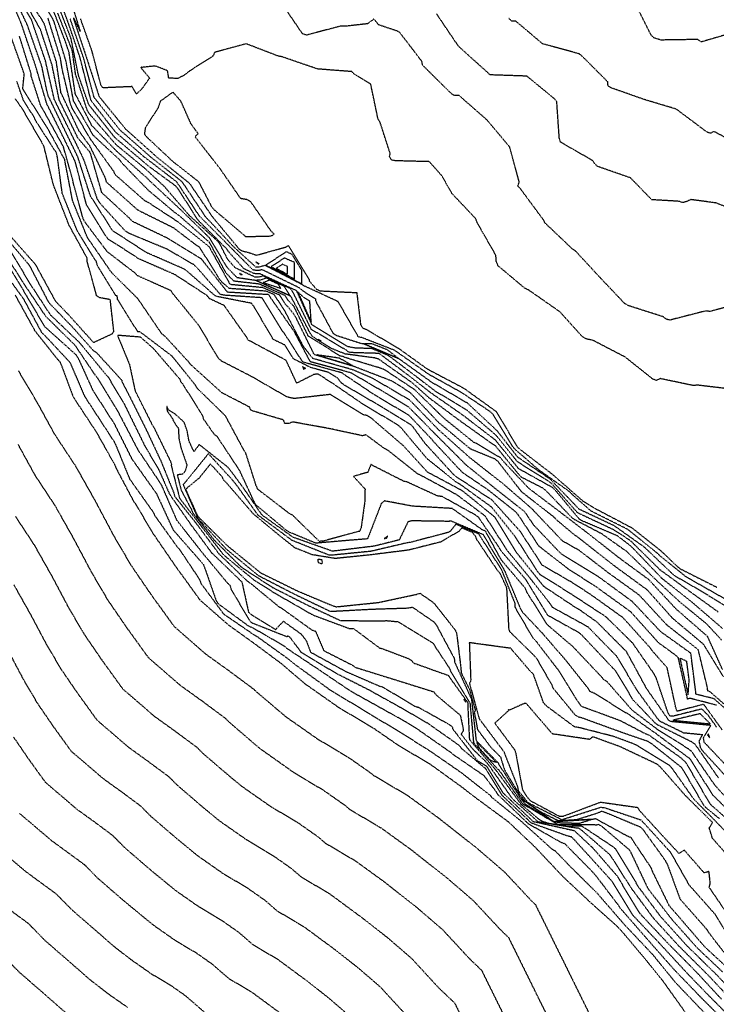
# Model space of a CAD drawing. Units: feet. Extents: x 2155656 to 2165879, y 13685587 to 13703164.
# Drawn here: x 2161127 to 2161373, y 13686030 to 13686377 of the extents above; entities that cross this region are included whole.
import ezdxf

# ---------------------------------------------------------------- set-up
doc = ezdxf.new("R2010")
doc.units = ezdxf.units.FT
doc.header["$MEASUREMENT"] = 0
doc.linetypes.add('HIDDEN2', pattern=[0.1875, 0.125, -0.0625])
doc.layers.add('CE-TOPO-MAJR', color=37, linetype='HIDDEN2')
doc.layers.add('CE-TOPO-MINR', color=39, linetype='HIDDEN2')

msp = doc.modelspace()

# ---------------------------------------------------------------- linework, layer by layer
at = {"layer": 'CE-TOPO-MAJR', "color": 37, "linetype": 'HIDDEN2', "lineweight": -3}
for points, elevation in [([(2161376.99, 13686133.13), (2161372, 13686137.45), (2161365.61, 13686139.03), (2161365.65, 13686139.61), (2161363.88, 13686153.52), (2161363.61, 13686153.64), (2161353.3, 13686161.01), (2161343.22, 13686171.69), (2161331.17, 13686180.51), (2161318.87, 13686188), (2161317.73, 13686188.89), (2161308.57, 13686198.52), (2161305.3, 13686203.32), (2161294.85, 13686211.52), (2161285.98, 13686218.73), (2161285.12, 13686219.32), (2161274.73, 13686229.71), (2161264.45, 13686240.16), (2161256.73, 13686244.84), (2161244.08, 13686252.23), (2161229.76, 13686256.11), (2161224.12, 13686266.73), (2161215.84, 13686278.58), (2161215.11, 13686279.76), (2161200.56, 13686280.62), (2161191.46, 13686292.24), (2161179.16, 13686299.78), (2161167.04, 13686305.56), (2161166.04, 13686306.66), (2161156.27, 13686315.69), (2161152.3, 13686329.5), (2161152.05, 13686330.01), (2161147.93, 13686334.78), (2161147.14, 13686336.38), (2161141.26, 13686348.26), (2161138.71, 13686360.73), (2161134.65, 13686373.18), (2161127.56, 13686385.66)], 585), ([(2161375.01, 13686162.22), (2161364.05, 13686171.64), (2161353.72, 13686179.79), (2161343.69, 13686190.25), (2161342.6, 13686191.3), (2161338.07, 13686194.76), (2161325.74, 13686200.03), (2161324.66, 13686200.6), (2161316.29, 13686210.65), (2161315.27, 13686211.72), (2161303.18, 13686218.47), (2161295.05, 13686228.48), (2161283.48, 13686237.35), (2161272.13, 13686245.24), (2161264.8, 13686250.99), (2161254.02, 13686259.06), (2161244.44, 13686259.35), (2161243.28, 13686259.5), (2161242.48, 13686260.17), (2161230.1, 13686267.53), (2161223.91, 13686280.09), (2161222.74, 13686281.92), (2161213.08, 13686286.38), (2161212.18, 13686286.03), (2161211.03, 13686285.93), (2161210.22, 13686285.96), (2161203.31, 13686289.21), (2161200.65, 13686292.15), (2161198.07, 13686297.22), (2161197.44, 13686298.27), (2161187.07, 13686307.71), (2161178.34, 13686317.82), (2161171.43, 13686324.25), (2161161.35, 13686332.53), (2161151.65, 13686343.77), (2161151.07, 13686344.89), (2161147.01, 13686357.4), (2161145.84, 13686365.82), (2161140.71, 13686379.01)], 590), ([(2161379.48, 13686246.32), (2161366.24, 13686247.89), (2161364.82, 13686247.74), (2161353.01, 13686250.21), (2161351.81, 13686249.54), (2161350.51, 13686250.01), (2161340.79, 13686257.75), (2161329.22, 13686263.76), (2161327.33, 13686264.05), (2161325.69, 13686264.91), (2161317.75, 13686273.7), (2161306.83, 13686281.32), (2161305.46, 13686281.95), (2161295.99, 13686289.87), (2161295.28, 13686291.47), (2161295.17, 13686293.6), (2161288.56, 13686305.15), (2161288.11, 13686306.47), (2161279.69, 13686315.39), (2161276.14, 13686321.62), (2161271.71, 13686326.61), (2161259.62, 13686326.93), (2161258.33, 13686327.22), (2161257.64, 13686328.47), (2161257.94, 13686329.39), (2161254.36, 13686340.45), (2161253.63, 13686341.61), (2161251.06, 13686353.9), (2161245.43, 13686357.29), (2161244.34, 13686358.33), (2161232.29, 13686359.26), (2161219.9, 13686363.52), (2161218.49, 13686363.78), (2161207.12, 13686368.15), (2161196.04, 13686365.11), (2161195.41, 13686363.79), (2161187.31, 13686358.63), (2161185.43, 13686357.15), (2161183.1, 13686355.92), (2161179.86, 13686356.03), (2161179.43, 13686358.65), (2161175.1, 13686360.31), (2161170.43, 13686359.83), (2161169.98, 13686359.86), (2161170.24, 13686359.43), (2161173.1, 13686356.06), (2161170.25, 13686352.1), (2161168.47, 13686350.45), (2161166.92, 13686353.05), (2161156.65, 13686352.6), (2161155.98, 13686353.44), (2161152.74, 13686365.8), (2161148.75, 13686377.01)], 595), ([(2161378.2, 13686107.95), (2161368.17, 13686118.91), (2161367.36, 13686120.08), (2161366.82, 13686122.61), (2161368.06, 13686124.71), (2161361.43, 13686125.35), (2161353.05, 13686129.45), (2161352.31, 13686130.21), (2161344.95, 13686140.34), (2161337.79, 13686152.36), (2161327.66, 13686162.71), (2161315.09, 13686169.62), (2161314.33, 13686170.86), (2161306.6, 13686180.66), (2161299.29, 13686189.48), (2161291.41, 13686201.76), (2161281.45, 13686209.24), (2161268.75, 13686216.1), (2161267.56, 13686216.65), (2161257.15, 13686224.91), (2161255.87, 13686225.56), (2161249.38, 13686230.38), (2161248.19, 13686230.05), (2161236.57, 13686232.56), (2161223.44, 13686234.94), (2161222.14, 13686234.33), (2161220.75, 13686234.34), (2161220.34, 13686235.61), (2161208.93, 13686238.96), (2161208.26, 13686240.2), (2161198.58, 13686245.21), (2161187.59, 13686255.15), (2161186.8, 13686256.15), (2161178.6, 13686265.04), (2161177.43, 13686265.93), (2161169, 13686278.31), (2161159.76, 13686287.47), (2161151.72, 13686299.1), (2161151.06, 13686300.16), (2161145.94, 13686312.93), (2161143.17, 13686327.34), (2161137.02, 13686338.61), (2161136.33, 13686339.66), (2161136.22, 13686339.87), (2161128.61, 13686351.87), (2161128.4, 13686352.46), (2161128.94, 13686357.49), (2161124.28, 13686370.59)], 580), ([(2161123.52, 13686296.03), (2161130.9, 13686283.68), (2161138.06, 13686272.72), (2161148.31, 13686262.99), (2161157.5, 13686251.86), (2161158.46, 13686250.8), (2161164.23, 13686241.11), (2161170.8, 13686227.73), (2161171.3, 13686226.67), (2161176.29, 13686218.22), (2161180.18, 13686209.39), (2161187.78, 13686198.59), (2161194.93, 13686188.89), (2161205.62, 13686178.6), (2161207.98, 13686167.91), (2161209.07, 13686167.01), (2161217.54, 13686161.82), (2161220.27, 13686164.73), (2161226.55, 13686160.21), (2161228.32, 13686157.87), (2161229.81, 13686153.86), (2161242.29, 13686147.02), (2161253.95, 13686141.97), (2161255.35, 13686141.54), (2161266.5, 13686134.83), (2161267.86, 13686134.41), (2161278.87, 13686128.3), (2161279.81, 13686127.51), (2161279.92, 13686127.03), (2161279.84, 13686126.91), (2161288.44, 13686115.87), (2161288.95, 13686115.38), (2161291.87, 13686113.73), (2161297.75, 13686104.19), (2161308.25, 13686094.22), (2161322.76, 13686091.01), (2161329.21, 13686084.99), (2161337.75, 13686075.18), (2161345.42, 13686062.53), (2161346.2, 13686061.47), (2161355.53, 13686051.58), (2161366.03, 13686040.94), (2161374.72, 13686031.56)], 580), ([(2161126.85, 13686252.93), (2161133.29, 13686242.07), (2161139.52, 13686230.73), (2161147.04, 13686219.33), (2161153.94, 13686207.08), (2161160.45, 13686194.82), (2161166.54, 13686184.45), (2161173.6, 13686174.15), (2161181.7, 13686162.95), (2161192.8, 13686153.24), (2161201.19, 13686147.21), (2161209.82, 13686140.79), (2161210.44, 13686140.16), (2161221.14, 13686131.08), (2161232.37, 13686123.23), (2161243.4, 13686116.65), (2161251.27, 13686111.12), (2161252.05, 13686110.45), (2161263.86, 13686103.47), (2161274.86, 13686095.5), (2161277.9, 13686093.11), (2161288.24, 13686084.99), (2161298.15, 13686076.45), (2161307.81, 13686066.12), (2161309.09, 13686064.91), (2161315.75, 13686051.44), (2161322.4, 13686037.97), (2161329.06, 13686024.5)], 585), ([(2161373.94, 13686095.2), (2161369.2, 13686099.06), (2161368.56, 13686099.71), (2161361.31, 13686112.14), (2161360.49, 13686113.3), (2161350.09, 13686121.58), (2161348.87, 13686122.33), (2161339.25, 13686125.66), (2161325.41, 13686130.68), (2161324.09, 13686131.02), (2161323, 13686131.83), (2161315.36, 13686141.14), (2161314.97, 13686142.24), (2161309.59, 13686151.57), (2161308.83, 13686152.45), (2161300.11, 13686161.01), (2161299.8, 13686161.75), (2161299.04, 13686176.39), (2161296.71, 13686181.54), (2161295.87, 13686182.43), (2161288.39, 13686193.59), (2161288.08, 13686194.49), (2161286.95, 13686195.99), (2161283.13, 13686197.61), (2161282.17, 13686196.42), (2161275.67, 13686192.64), (2161264.36, 13686189.78), (2161251.25, 13686188.14), (2161238.56, 13686186.82), (2161230.4, 13686188.16), (2161224.3, 13686190.59), (2161219.64, 13686194.29), (2161209.7, 13686202.51), (2161200.08, 13686213.61), (2161199.26, 13686214.4), (2161198.66, 13686215.63), (2161194.55, 13686220.12), (2161190.53, 13686215.14), (2161186.57, 13686211.88), (2161185.8, 13686211.14), (2161190.11, 13686201.65), (2161200.45, 13686191.41), (2161201.83, 13686190.28), (2161212.26, 13686181.77), (2161225.35, 13686175.35), (2161237.6, 13686170.22), (2161238.97, 13686169.83), (2161253.8, 13686171.35), (2161267.01, 13686174.17), (2161268.4, 13686174.58), (2161272.46, 13686171.82), (2161273.47, 13686170.94), (2161280.78, 13686161.68), (2161281.31, 13686160.56), (2161282.84, 13686148.09), (2161282.9, 13686146.65), (2161285.89, 13686140.66), (2161287.93, 13686133.27), (2161287.56, 13686132.74), (2161288.66, 13686126.62), (2161293.3, 13686120.44), (2161296.8, 13686116.92), (2161297.88, 13686113.27), (2161298.41, 13686111.93), (2161303.24, 13686103.97), (2161305.26, 13686101.56), (2161310.61, 13686097.78), (2161317.16, 13686094.5), (2161323.64, 13686094.89), (2161331.24, 13686097.26), (2161332.41, 13686097.88), (2161333.79, 13686097.41), (2161346.18, 13686092.23), (2161347.15, 13686091.17), (2161354.78, 13686080.57), (2161355.49, 13686079.32), (2161360.08, 13686066.86), (2161369.55, 13686056.14), (2161370.27, 13686054.93), (2161378.42, 13686044.38)], 575), ([(2161125.15, 13686123.91), (2161130.37, 13686116.3), (2161136.34, 13686108.03), (2161147.51, 13686098.49), (2161153.71, 13686094.03), (2161160.07, 13686089.3), (2161164.16, 13686085.15), (2161173.43, 13686077.15), (2161182.15, 13686069.98), (2161190.44, 13686064.19), (2161198.59, 13686059.33), (2161204.39, 13686055.25), (2161209.5, 13686050.83), (2161218.22, 13686045.68), (2161228.59, 13686038.03), (2161236.22, 13686032.04), (2161243.54, 13686025.73)], 590)]:
    msp.add_lwpolyline(points, dxfattribs=dict(at, elevation=elevation))
for points, elevation in [([(2161206.94, 13686300.27), (2161215.27, 13686300.37), (2161216.43, 13686300.69), (2161216.76, 13686300.92), (2161216.99, 13686301.16), (2161215.95, 13686302.12), (2161208.77, 13686312.48), (2161207.55, 13686313.2), (2161205.22, 13686313.61), (2161197.98, 13686324.09), (2161189.11, 13686335.45), (2161190.21, 13686336.46), (2161187.67, 13686339.98), (2161184.15, 13686347.89), (2161181.34, 13686351.12), (2161176.85, 13686347.85), (2161176.08, 13686345.55), (2161171.56, 13686338.55), (2161171.28, 13686336.31), (2161172.24, 13686335.16), (2161181.23, 13686326.74), (2161190.37, 13686319.56), (2161195, 13686310.63), (2161196.02, 13686309.54), (2161206.94, 13686300.27)], 595), ([(2161205.79, 13686286.81), (2161204.8, 13686287.28), (2161205.16, 13686286.91), (2161205.79, 13686286.81)], 590), ([(2161232.46, 13686264.01), (2161233.09, 13686263.61), (2161233.61, 13686263.41), (2161232.38, 13686264.12), (2161232.46, 13686264.01)], 590), ([(2161232.42, 13686185.92), (2161232.58, 13686185.38), (2161233.95, 13686184.98), (2161233.99, 13686185.56), (2161233.86, 13686186.32), (2161232.43, 13686186.55), (2161232.42, 13686185.92)], 575)]:
    msp.add_lwpolyline(points, close=True, dxfattribs=dict(at, elevation=elevation))
at = {"layer": 'CE-TOPO-MINR', "color": 39, "linetype": 'HIDDEN2', "lineweight": -3}
for points, elevation in [([(2161372.97, 13686127.46), (2161369.95, 13686131.64), (2161367.75, 13686133.82), (2161357.75, 13686131.31), (2161356.63, 13686131.27), (2161355.86, 13686132.38), (2161351.66, 13686144.82), (2161350.96, 13686146.11), (2161343.42, 13686156.98), (2161334.06, 13686166.21), (2161321.71, 13686174.3), (2161310.77, 13686181.13), (2161309.87, 13686182.25), (2161301.96, 13686194.54), (2161293.67, 13686204.92), (2161282.41, 13686213.06), (2161281.2, 13686213.71), (2161270.88, 13686222.01), (2161261.77, 13686232.84), (2161260.67, 13686233.79), (2161248.28, 13686241.21), (2161237.66, 13686248.49), (2161232.42, 13686251.82), (2161231.03, 13686251.66), (2161224.96, 13686248.58), (2161221.23, 13686256.62), (2161209.07, 13686263.13), (2161207.9, 13686263.73), (2161207.15, 13686264.99), (2161199.39, 13686275.94), (2161194.25, 13686278.34), (2161193.36, 13686279.45), (2161182.09, 13686286.8), (2161169.02, 13686292.51), (2161167.95, 13686293.33), (2161158.52, 13686299.31), (2161157.72, 13686300.37), (2161150.89, 13686311.32), (2161147.21, 13686325.46), (2161146.85, 13686326.74), (2161142.84, 13686334.95), (2161136.89, 13686346.94), (2161132.98, 13686360.16), (2161128.25, 13686374.17), (2161127.77, 13686375.57), (2161122.73, 13686387.43)], 582), ([(2161374.93, 13686126.47), (2161368.56, 13686135.28), (2161368.36, 13686135.47), (2161359.14, 13686133.03), (2161359.02, 13686133.02), (2161358.56, 13686134.39), (2161355.54, 13686148.35), (2161350.43, 13686154.14), (2161349.6, 13686155.33), (2161339.94, 13686166), (2161328.36, 13686174.28), (2161322.09, 13686178.34), (2161311.53, 13686184.44), (2161303.78, 13686196.33), (2161293.76, 13686207.44), (2161281.38, 13686215.49), (2161280.24, 13686216.41), (2161270.23, 13686227.33), (2161265.59, 13686233.66), (2161253.45, 13686241.06), (2161241.92, 13686247.81), (2161240.75, 13686248.62), (2161239.41, 13686250.32), (2161236.22, 13686252.35), (2161229.84, 13686254.11), (2161223.86, 13686257.13), (2161220.72, 13686262.05), (2161216.71, 13686263.97), (2161209.92, 13686275.51), (2161209.07, 13686276.71), (2161196.74, 13686279.13), (2161196.18, 13686279.4), (2161186.24, 13686288.11), (2161185, 13686288.92), (2161171.95, 13686294.6), (2161160.07, 13686302.31), (2161152.24, 13686314.55), (2161147.8, 13686328.3), (2161141.62, 13686340.99), (2161137.37, 13686349.83), (2161136.99, 13686351.16), (2161135.13, 13686360.16), (2161130.54, 13686373.26), (2161130.07, 13686374.65), (2161123.8, 13686387.84)], 583), ([(2161372.92, 13686135.17), (2161363.64, 13686137.56), (2161362.74, 13686137.32), (2161359.48, 13686151.82), (2161358.92, 13686152.45), (2161352.55, 13686157.1), (2161342.7, 13686168.04), (2161330.9, 13686176.56), (2161320.73, 13686183.11), (2161310.37, 13686191.14), (2161302.98, 13686202.3), (2161301.98, 13686203.4), (2161292.47, 13686210.95), (2161283.41, 13686217.09), (2161273.19, 13686228), (2161272.68, 13686228.7), (2161264.6, 13686237.21), (2161252.38, 13686244.46), (2161241.41, 13686251.82), (2161241.26, 13686252.01), (2161240.97, 13686252.19), (2161227.51, 13686255.91), (2161226.97, 13686256.18), (2161220.35, 13686266.56), (2161220.04, 13686266.7), (2161212.72, 13686278.67), (2161199.4, 13686279.56), (2161198.05, 13686279.83), (2161189.73, 13686289.38), (2161188.64, 13686290.34), (2161179.31, 13686295.77), (2161165.76, 13686301.38), (2161164.56, 13686302.16), (2161155.53, 13686312.07), (2161154.75, 13686313.29), (2161149.94, 13686327.31), (2161147.13, 13686333.15), (2161139.98, 13686347.58), (2161139.51, 13686348.56), (2161136.38, 13686362.24), (2161135.88, 13686363.68), (2161131.54, 13686376.44), (2161126.7, 13686384.7)], 584), ([(2161380.97, 13686130.92), (2161370.44, 13686140.04), (2161369.85, 13686140.18), (2161369.66, 13686141.64), (2161366.51, 13686154.68), (2161355.32, 13686163.51), (2161345.7, 13686173.93), (2161334.95, 13686181.67), (2161324.6, 13686189.63), (2161318.64, 13686193.01), (2161308.55, 13686203.59), (2161308.27, 13686204), (2161297.67, 13686213.17), (2161286.1, 13686222.23), (2161275.02, 13686232.12), (2161264.86, 13686242.59), (2161252.78, 13686249.67), (2161251.52, 13686250.4), (2161244.79, 13686253.27), (2161230.63, 13686257.29), (2161227.34, 13686261.5), (2161220.59, 13686274.36), (2161217.05, 13686279.73), (2161214.23, 13686280.99), (2161201.24, 13686281.94), (2161198.68, 13686284.09), (2161197.78, 13686285.26), (2161190.68, 13686296.53), (2161189.43, 13686297.3), (2161181.58, 13686303.26), (2161169.03, 13686309.48), (2161157.97, 13686319.34), (2161157.58, 13686320.71), (2161152.03, 13686332.22), (2161151.58, 13686332.74), (2161148.2, 13686337.48), (2161141.85, 13686350.96), (2161140.24, 13686361.76), (2161135.95, 13686375.25), (2161135.22, 13686376.53), (2161128.17, 13686386.99)], 586), ([(2161375.01, 13686147.79), (2161369.78, 13686159.37), (2161358.74, 13686168.97), (2161349.08, 13686179.37), (2161338.58, 13686187.05), (2161327.24, 13686195.97), (2161318.79, 13686202.45), (2161306.89, 13686211.43), (2161297.78, 13686221.06), (2161296.86, 13686222.24), (2161288.37, 13686227.32), (2161287.42, 13686227.71), (2161277.02, 13686236.08), (2161266.47, 13686246.33), (2161255.92, 13686253.33), (2161254.52, 13686253.86), (2161241.71, 13686257.71), (2161241.2, 13686258.01), (2161240.32, 13686258.13), (2161229.02, 13686265.19), (2161224.05, 13686275.5), (2161223.78, 13686275.84), (2161221.93, 13686277.74), (2161220.83, 13686279.45), (2161211.76, 13686283.49), (2161202.81, 13686284.52), (2161200.03, 13686287.4), (2161194.26, 13686298.15), (2161183.44, 13686307.7), (2161182.28, 13686308.45), (2161172.59, 13686316.58), (2161163.5, 13686325.97), (2161162.65, 13686327.15), (2161153.23, 13686335.91), (2161146.32, 13686347.9), (2161143.65, 13686361.96), (2161139.39, 13686376.11), (2161136.23, 13686381.63)], 588), ([(2161373.52, 13686167.98), (2161361.41, 13686176.73), (2161353.09, 13686182.78), (2161342.72, 13686192.99), (2161342.3, 13686193.32), (2161336.71, 13686196.92), (2161323.97, 13686202.92), (2161314.64, 13686213.42), (2161302.73, 13686220.91), (2161295.32, 13686230.15), (2161285.1, 13686238.96), (2161273.73, 13686245.82), (2161263.95, 13686253.32), (2161257.36, 13686258.26), (2161251.39, 13686260.78), (2161245.52, 13686260.95), (2161242.9, 13686261.46), (2161242.81, 13686261.53), (2161230.32, 13686269.17), (2161225.03, 13686280.97), (2161224.92, 13686281.14), (2161211.92, 13686287.14), (2161211.84, 13686287.11), (2161211.74, 13686287.1), (2161210.01, 13686287.17), (2161206.39, 13686288.87), (2161200.77, 13686295.08), (2161200.48, 13686295.65), (2161190.17, 13686306.03), (2161183.18, 13686316.98), (2161182.21, 13686318.11), (2161172.77, 13686325), (2161171.12, 13686326.43), (2161160.85, 13686335.09), (2161151.65, 13686346.74), (2161148.03, 13686357.04), (2161145.39, 13686370.08), (2161141.11, 13686381.15)], 591), ([(2161382.13, 13686166.43), (2161370.89, 13686173.22), (2161369.66, 13686174.09), (2161358.59, 13686180.49), (2161357.66, 13686181.17), (2161347.62, 13686190.73), (2161336.91, 13686198.34), (2161324.57, 13686204.15), (2161314.37, 13686214.75), (2161302.88, 13686222.49), (2161295.6, 13686231.82), (2161285.23, 13686241.5), (2161272.64, 13686248.83), (2161261.02, 13686257.16), (2161248.41, 13686262.48), (2161247.88, 13686262.49), (2161247.59, 13686262.55), (2161239.13, 13686265.28), (2161237.87, 13686266.05), (2161231.77, 13686277.37), (2161231.71, 13686278.2), (2161227.24, 13686281), (2161225.98, 13686282.11), (2161212.76, 13686288.57), (2161211.7, 13686288.27), (2161209.8, 13686288.37), (2161209.47, 13686288.53), (2161200.15, 13686297.95), (2161190.68, 13686307.43), (2161182.7, 13686319.46), (2161170.86, 13686328.56), (2161160.99, 13686337.14), (2161152.59, 13686348), (2161152.24, 13686349), (2161148.56, 13686363.39), (2161144.34, 13686375.85), (2161142.1, 13686381.71)], 592), ([(2161146.11, 13686380.59), (2161148.63, 13686372.51), (2161146.34, 13686377.33)], 594), ([(2161382.57, 13686277.01), (2161370.6, 13686273.85), (2161369.11, 13686274.03), (2161356.6, 13686270.82), (2161355.27, 13686271.09), (2161354.17, 13686271.97), (2161341.97, 13686275.86), (2161340.66, 13686276.54), (2161331.75, 13686285.93), (2161323.33, 13686295.03), (2161322.1, 13686295.89), (2161312.58, 13686304.93), (2161311.83, 13686306.23), (2161303.84, 13686317.04), (2161302.89, 13686318.04), (2161303.42, 13686319.39), (2161300.01, 13686331.81), (2161291.99, 13686341.34), (2161282.13, 13686349.96), (2161280.71, 13686349.88), (2161279.68, 13686350.38), (2161269.36, 13686360.54), (2161269.07, 13686361.93), (2161261.27, 13686372.14), (2161260.64, 13686372.52), (2161253.86, 13686374.8), (2161252.16, 13686376.85), (2161249.89, 13686375.18), (2161241.96, 13686374.29), (2161240.6, 13686374.4), (2161228.39, 13686371.19), (2161226.99, 13686371.67), (2161219.52, 13686382.63)], 596), ([(2161380.04, 13686372.44), (2161367.51, 13686368.77), (2161366.33, 13686369.65), (2161353.29, 13686369.45), (2161350.86, 13686370.24), (2161349.84, 13686371.25), (2161345.17, 13686380.62)], 599), ([(2161375.44, 13686145.14), (2161368.41, 13686156.56), (2161357.46, 13686165.75), (2161348.57, 13686175.71), (2161337.27, 13686183.97), (2161334.38, 13686186.22), (2161323.77, 13686194.54), (2161323.25, 13686194.83), (2161316.62, 13686200.37), (2161315.61, 13686201.43), (2161304.2, 13686210.34), (2161295.94, 13686220.98), (2161294.77, 13686221.89), (2161286.24, 13686225.38), (2161275.09, 13686234.64), (2161264.87, 13686245.34), (2161258.58, 13686249.3), (2161245.26, 13686254.42), (2161231.29, 13686258.6), (2161230.93, 13686259.07), (2161224.35, 13686272.37), (2161221.91, 13686275.44), (2161221.04, 13686276.34), (2161218.94, 13686279.59), (2161213, 13686282.24), (2161201.71, 13686283.31), (2161201.42, 13686283.55), (2161194.14, 13686296.62), (2161183.22, 13686305.32), (2161172.77, 13686312.14), (2161171.51, 13686312.76), (2161161.06, 13686321.95), (2161160.44, 13686323.23), (2161152.38, 13686334.38), (2161145.92, 13686345.31), (2161145.29, 13686346.66), (2161142.35, 13686358.95), (2161141.67, 13686363.12), (2161137.27, 13686377.25)], 587), ([(2161374.71, 13686158.12), (2161369.52, 13686163.72), (2161360.14, 13686171.4), (2161352.06, 13686178.85), (2161341.34, 13686189.24), (2161332.52, 13686195.5), (2161322.83, 13686200.55), (2161321.97, 13686201.2), (2161312.78, 13686210.78), (2161311.58, 13686211.68), (2161304.23, 13686215.41), (2161303.22, 13686216.48), (2161295.02, 13686226.5), (2161294.07, 13686227.07), (2161282.38, 13686235.41), (2161271.72, 13686243.32), (2161265.77, 13686248.65), (2161253.86, 13686257.04), (2161252.44, 13686257.47), (2161242.09, 13686258.86), (2161237.42, 13686260.7), (2161230.51, 13686265), (2161229.79, 13686266.05), (2161223.02, 13686278.95), (2161222.82, 13686279.15), (2161222.72, 13686279.3), (2161210.52, 13686284.75), (2161203.98, 13686285.72), (2161200.47, 13686289.35), (2161194.23, 13686299.76), (2161183.89, 13686309.85), (2161173.2, 13686319.78), (2161172.19, 13686320.83), (2161161.31, 13686330.47), (2161152.77, 13686339.28), (2161146.91, 13686350.5), (2161144.72, 13686365.11), (2161143.42, 13686368.99), (2161139.22, 13686379.8)], 589), ([(2161376.4, 13686172.29), (2161363.41, 13686179.66), (2161362.17, 13686180.38), (2161353.11, 13686187.7), (2161352.1, 13686188.66), (2161341.59, 13686197.11), (2161328.74, 13686203.52), (2161322.2, 13686209.26), (2161321.16, 13686210.33), (2161310.36, 13686217.97), (2161301.74, 13686225.43), (2161301.01, 13686226.37), (2161294.13, 13686237.64), (2161293.08, 13686238.62), (2161283.16, 13686245.21), (2161271.61, 13686251.63), (2161259.44, 13686260.17), (2161247.92, 13686264.64), (2161247.62, 13686264.64), (2161246.67, 13686264.94), (2161239.56, 13686277.31), (2161227.5, 13686282.89), (2161227.02, 13686283.19), (2161226.91, 13686283.29), (2161213.81, 13686290.07), (2161211.58, 13686289.44), (2161210.53, 13686289.5), (2161202.87, 13686296.47), (2161192.85, 13686307.17), (2161184.6, 13686319.5), (2161173.58, 13686328.18), (2161162.64, 13686337.78), (2161153.51, 13686349.29), (2161149.84, 13686363.13), (2161145.1, 13686376.96)], 593), ([(2161146.26, 13686377.01), (2161150.91, 13686363.07), (2161155.29, 13686349.56), (2161164.65, 13686338.11), (2161175.67, 13686328.22), (2161187.09, 13686319.07), (2161195.23, 13686307.19), (2161204.68, 13686295.8), (2161205.78, 13686295.17), (2161208.03, 13686294.63), (2161210.82, 13686293.67), (2161221.15, 13686296.56), (2161221.9, 13686297.06), (2161222.09, 13686296.97), (2161229.36, 13686285.12), (2161229.35, 13686284.65), (2161231.87, 13686281.72), (2161233.23, 13686281.1), (2161246.12, 13686280.5), (2161247.46, 13686269.29), (2161248.18, 13686268.05), (2161249.41, 13686267.57), (2161260.73, 13686260.95), (2161271, 13686253.59), (2161283.82, 13686246.85), (2161295.3, 13686238.59), (2161302.71, 13686226.11), (2161303.68, 13686225.27), (2161314.9, 13686216.64), (2161325.56, 13686207.32), (2161329.97, 13686204.55), (2161343.1, 13686197.64), (2161353.37, 13686189.51), (2161359.1, 13686184.03), (2161360.12, 13686183.21), (2161373.11, 13686176.67)], 594), ([(2161382.49, 13686308.29), (2161372.69, 13686312.08), (2161363.81, 13686313.26), (2161362.47, 13686312.56), (2161361.06, 13686312.2), (2161359.68, 13686312.64), (2161350.1, 13686313.21), (2161342.6, 13686320.91), (2161331.02, 13686324.92), (2161330.07, 13686325.84), (2161329.17, 13686327.06), (2161317.89, 13686333.52), (2161317.51, 13686334.92), (2161316.63, 13686347.77), (2161315.73, 13686348.84), (2161306.07, 13686356.74), (2161293.16, 13686357.19), (2161282.95, 13686366.37), (2161281.86, 13686367.43), (2161274.26, 13686378.68)], 597), ([(2161383.7, 13686331.07), (2161372.04, 13686337.23), (2161370.87, 13686336.63), (2161369.91, 13686336.87), (2161369.15, 13686337.34), (2161358.74, 13686345.12), (2161347.73, 13686348.41), (2161335.97, 13686352.54), (2161334.7, 13686353.28), (2161334.6, 13686354.73), (2161325.65, 13686363.69), (2161324.56, 13686364.59), (2161311.61, 13686368.14), (2161302.25, 13686376.05), (2161300.79, 13686376.1), (2161299.76, 13686377.03)], 598), ([(2161376.27, 13686113.98), (2161368.63, 13686122.06), (2161368.31, 13686123.61), (2161370.92, 13686128.03), (2161356.94, 13686129.37), (2161356.16, 13686129.74), (2161348.27, 13686141.03), (2161341.2, 13686154.02), (2161330.75, 13686164.49), (2161324.43, 13686168.9), (2161323.19, 13686169.59), (2161312.08, 13686176.96), (2161302.97, 13686188.27), (2161302.27, 13686189.13), (2161294.8, 13686201.4), (2161283.37, 13686210.66), (2161271.06, 13686217.25), (2161262.61, 13686226.51), (2161251.42, 13686236.11), (2161250.7, 13686236.64), (2161249.76, 13686237.18), (2161248.49, 13686237.46), (2161236.81, 13686244.61), (2161224.11, 13686243.17), (2161222.67, 13686243.43), (2161221.42, 13686243.8), (2161209.13, 13686250.88), (2161198.46, 13686256.37), (2161197.38, 13686257.34), (2161190.49, 13686268.87), (2161181.45, 13686279.97), (2161180.61, 13686281.19), (2161168.93, 13686286.4), (2161167.92, 13686287.41), (2161158.18, 13686294.87), (2161150.07, 13686305.66), (2161149.57, 13686306.92), (2161146.3, 13686318.76), (2161146.02, 13686320.18), (2161142.75, 13686331.83), (2161135.58, 13686344.9), (2161134.78, 13686346.15), (2161131.34, 13686356.87), (2161131.4, 13686357.39), (2161127.21, 13686370.89)], 581), ([(2161373.61, 13686109.57), (2161365.34, 13686121.48), (2161364.16, 13686122.22), (2161352.16, 13686128.22), (2161351.31, 13686128.88), (2161343.6, 13686136.92), (2161337.3, 13686147.31), (2161336.29, 13686148.36), (2161325.45, 13686159.85), (2161324.51, 13686160.66), (2161313.52, 13686166.76), (2161305.85, 13686179.27), (2161297.14, 13686189.31), (2161296.61, 13686190.28), (2161289, 13686201.39), (2161287.85, 13686202.21), (2161276.15, 13686208.69), (2161274.78, 13686208.77), (2161263.86, 13686213.79), (2161262.79, 13686213.99), (2161251.1, 13686219.91), (2161249.99, 13686217.17), (2161244.95, 13686215.78), (2161249.03, 13686211.33), (2161249.01, 13686207.33), (2161247.67, 13686197.75), (2161247.14, 13686196.39), (2161246.74, 13686196.37), (2161234.4, 13686192.97), (2161232.97, 13686192.85), (2161223.41, 13686202.18), (2161222.52, 13686202.56), (2161211.25, 13686211.21), (2161210.67, 13686212.46), (2161206.97, 13686224.1), (2161206.17, 13686225.31), (2161200.06, 13686236.66), (2161199.65, 13686237.25), (2161190.01, 13686246.67), (2161189.23, 13686247.91), (2161181.01, 13686258.12), (2161170.29, 13686266.23), (2161169.8, 13686266.66), (2161168.91, 13686266.73), (2161161.83, 13686278.11), (2161161.69, 13686279.33), (2161161.26, 13686279.41), (2161154.7, 13686290.05), (2161154.33, 13686291.39), (2161147.56, 13686302.37), (2161142.32, 13686315.43), (2161140.58, 13686328.37), (2161140.25, 13686329.73), (2161133.21, 13686340.61), (2161132.26, 13686342.51), (2161128.65, 13686348.2), (2161126.33, 13686354.86)], 579), ([(2161123.16, 13686301.38), (2161132.78, 13686290.51), (2161139.9, 13686277.48), (2161144.34, 13686272.9), (2161153.32, 13686262.93), (2161159.93, 13686266), (2161159.93, 13686266), (2161160.5, 13686266.78), (2161159.24, 13686278), (2161155.35, 13686278.72), (2161154.44, 13686279.41), (2161151.05, 13686291.67), (2161151.06, 13686292.68), (2161144.69, 13686304.3), (2161139.59, 13686317.44), (2161139.11, 13686318.76), (2161135.85, 13686332.14), (2161128.41, 13686344.97), (2161125.77, 13686348.79)], 578), ([(2161121.39, 13686301.11), (2161130.68, 13686290.17), (2161137.54, 13686276.98), (2161145.8, 13686268.46), (2161153.25, 13686260.1), (2161154.43, 13686259.31), (2161163.28, 13686249.64), (2161163.43, 13686248.94), (2161165.71, 13686244.59), (2161171.95, 13686232.13), (2161177.11, 13686221.12), (2161181.63, 13686209.93), (2161181.93, 13686208.75), (2161189.26, 13686199.55), (2161197.53, 13686188.49), (2161206.96, 13686179.42), (2161208.05, 13686178.51), (2161208.73, 13686178.08), (2161218.66, 13686169.86), (2161219.93, 13686169.12), (2161230.24, 13686161.7), (2161231.59, 13686161.19), (2161234.5, 13686154.38), (2161244.6, 13686149.25), (2161245.6, 13686148.51), (2161259.52, 13686144.17), (2161273.32, 13686139.87), (2161273.98, 13686138.88), (2161282.62, 13686131.6), (2161283.57, 13686127.21), (2161283.62, 13686126.02), (2161282.9, 13686124.96), (2161286.98, 13686119.73), (2161291.67, 13686115.21), (2161292.59, 13686114.13), (2161300.92, 13686102.26), (2161309.91, 13686094.2), (2161310.16, 13686094.12), (2161323.78, 13686091.91), (2161324.18, 13686091.93), (2161325.39, 13686091.13), (2161335.36, 13686082.48), (2161342.7, 13686070.94), (2161350.66, 13686060.15), (2161359.53, 13686050.45), (2161370.12, 13686039.92), (2161378.52, 13686030.99)], 579), ([(2161120.3, 13686297.09), (2161128.13, 13686284.55), (2161136.41, 13686272.21), (2161146.69, 13686262.08), (2161153.84, 13686251.52), (2161154.76, 13686250.4), (2161162.12, 13686238.22), (2161168.97, 13686225.11), (2161177.11, 13686213.02), (2161182.63, 13686200.39), (2161191.55, 13686189.02), (2161200.45, 13686178.29), (2161201.51, 13686177.28), (2161201.77, 13686176.1), (2161208.5, 13686164.65), (2161209.43, 13686164.09), (2161221.58, 13686159.29), (2161221.88, 13686159.61), (2161222.45, 13686159.2), (2161226.18, 13686154.27), (2161226.31, 13686153.91), (2161239.03, 13686146.31), (2161249.9, 13686140.85), (2161261.68, 13686134.32), (2161271.14, 13686128.82), (2161282.13, 13686121.09), (2161283.03, 13686119.94), (2161291.05, 13686113.23), (2161291.37, 13686113.05), (2161297.37, 13686103.38), (2161307.58, 13686093.74), (2161320.27, 13686089.21), (2161321.7, 13686088.88), (2161322.57, 13686088.02), (2161335.1, 13686074.25), (2161336.03, 13686073.18), (2161343.39, 13686061.21), (2161352.86, 13686051.25), (2161362.78, 13686040.52), (2161370.09, 13686032.97), (2161380.19, 13686022.84)], 581), ([(2161122.19, 13686291.81), (2161129.66, 13686279.47), (2161136.03, 13686268.61), (2161147.11, 13686258.64), (2161147.89, 13686257.49), (2161153.07, 13686246.09), (2161160.72, 13686234.15), (2161166.84, 13686221.91), (2161175.51, 13686209.71), (2161181.43, 13686196.87), (2161191.23, 13686185.7), (2161192.13, 13686184.63), (2161196.48, 13686172.21), (2161197.22, 13686170.95), (2161207.97, 13686163.06), (2161209.31, 13686162.53), (2161220.81, 13686155.89), (2161221.2, 13686155.38), (2161232.94, 13686147.58), (2161243.91, 13686140.17), (2161250.76, 13686136.36), (2161263.43, 13686129.31), (2161267.41, 13686126.82), (2161279.35, 13686118.46), (2161280.23, 13686117.73), (2161290.89, 13686110.43), (2161295.3, 13686104.6), (2161295.9, 13686103.63), (2161306.5, 13686093.47), (2161318.03, 13686086.9), (2161319.42, 13686086.4), (2161328.92, 13686076.75), (2161330.29, 13686075.24), (2161337.98, 13686065.15), (2161338.71, 13686063.98), (2161348.19, 13686053.11), (2161357.89, 13686042.12), (2161367.9, 13686031.74), (2161378.41, 13686021.35)], 582), ([(2161121.56, 13686288.02), (2161128.62, 13686278.31), (2161135.05, 13686266.39), (2161136.16, 13686265.41), (2161145.03, 13686255.92), (2161150.12, 13686244.08), (2161150.88, 13686242.9), (2161160.56, 13686228.04), (2161161.16, 13686226.83), (2161166.05, 13686214.87), (2161174.39, 13686203.13), (2161174.98, 13686201.86), (2161182.79, 13686190.99), (2161183.76, 13686189.88), (2161190.7, 13686179.46), (2161191.18, 13686178.09), (2161199.18, 13686167.3), (2161209.96, 13686159.92), (2161211.22, 13686159.19), (2161221.55, 13686151.76), (2161224.49, 13686149.42), (2161236.3, 13686140.85), (2161247.56, 13686133.99), (2161260.27, 13686126.35), (2161271.08, 13686119.62), (2161282.9, 13686111.47), (2161293.26, 13686103.32), (2161293.75, 13686102.68), (2161304.04, 13686094.33), (2161314.8, 13686084.59), (2161316.07, 13686083.86), (2161321.31, 13686078.39), (2161330.79, 13686069.02), (2161340.23, 13686058.12), (2161350.46, 13686047.29), (2161358.23, 13686037.72), (2161368.5, 13686026.97)], 583), ([(2161125.73, 13686279.6), (2161132.69, 13686266.98), (2161140.58, 13686257.09), (2161141.56, 13686256.05), (2161146.11, 13686243.83), (2161154.27, 13686231.44), (2161160.78, 13686219.89), (2161161.32, 13686218.57), (2161167.45, 13686207.01), (2161168.28, 13686205.85), (2161174.02, 13686196.06), (2161182.31, 13686183.99), (2161190.83, 13686172.24), (2161200.82, 13686163.48), (2161209.79, 13686157.06), (2161219.39, 13686149.94), (2161227.84, 13686142.74), (2161239.61, 13686134.48), (2161252.27, 13686126.91), (2161260.75, 13686121.05), (2161271.89, 13686114.47), (2161283.44, 13686106.14), (2161287.46, 13686102.99), (2161299.46, 13686094.17), (2161308.76, 13686085.39), (2161318.97, 13686074.6), (2161328.47, 13686065.71), (2161337.93, 13686057.25), (2161339.8, 13686055.22), (2161347.94, 13686045.55), (2161354, 13686038.02), (2161361.72, 13686027.23)], 584), ([(2161380.39, 13686098.09), (2161372.33, 13686107.01), (2161364.09, 13686118.95), (2161362.92, 13686119.83), (2161352.11, 13686126.62), (2161343.23, 13686133.35), (2161334.46, 13686143.33), (2161333.26, 13686144.07), (2161332.53, 13686144.99), (2161322.34, 13686155.75), (2161313.74, 13686163.1), (2161312.99, 13686163.89), (2161306.02, 13686175.12), (2161305.46, 13686176.45), (2161297.1, 13686186.27), (2161291.5, 13686196.47), (2161290.31, 13686196.97), (2161279.77, 13686204.45), (2161265.77, 13686205.26), (2161255.93, 13686207.11), (2161254.78, 13686206.21), (2161249.91, 13686193.74), (2161244.84, 13686193.34), (2161231.7, 13686192.22), (2161222.12, 13686196.19), (2161221.05, 13686196.96), (2161210.7, 13686205.61), (2161210.13, 13686206.45), (2161204.82, 13686217.86), (2161196.93, 13686229.77), (2161195.85, 13686230.62), (2161192.1, 13686236), (2161191.91, 13686237.02), (2161184.77, 13686248.36), (2161184.24, 13686248.9), (2161183.85, 13686249.93), (2161174.4, 13686260.84), (2161169.91, 13686264.81), (2161161.77, 13686265.44), (2161166.02, 13686255.12), (2161167.96, 13686245.98), (2161174.1, 13686233.72), (2161174.5, 13686233.22), (2161180.43, 13686221.11), (2161180.88, 13686219.84), (2161180.67, 13686219.81), (2161183.58, 13686208.41), (2161183.98, 13686207.66), (2161191.79, 13686197.58), (2161198.85, 13686188.52), (2161199.72, 13686187.66), (2161209.78, 13686179.36), (2161217.14, 13686174.69), (2161230.06, 13686167.28), (2161231.16, 13686166.76), (2161243.57, 13686162.13), (2161245.03, 13686162.12), (2161254.21, 13686155.29), (2161254.65, 13686155.25), (2161264.31, 13686151.61), (2161265.57, 13686150.84), (2161266.09, 13686150.05), (2161278.51, 13686145.62), (2161279.25, 13686144.39), (2161285.29, 13686136), (2161285.23, 13686135.34), (2161285.82, 13686123.09), (2161295.16, 13686112.29), (2161304.01, 13686100.29), (2161310.31, 13686095.01), (2161311.54, 13686094.29), (2161313.76, 13686093.6), (2161320.22, 13686092.55), (2161325.29, 13686092.71), (2161336.34, 13686085.4), (2161337.38, 13686084.52), (2161344.34, 13686073.01), (2161344.93, 13686071.77), (2161353.22, 13686060.69), (2161362.48, 13686050.44), (2161372.74, 13686040.42), (2161382.43, 13686030.3)], 578), ([(2161381.85, 13686093.41), (2161371.62, 13686103.5), (2161363.66, 13686116.16), (2161363.48, 13686116.33), (2161351.6, 13686125.14), (2161341.71, 13686132.1), (2161340.71, 13686132.61), (2161329.71, 13686139.45), (2161328.4, 13686139.93), (2161327.68, 13686141.08), (2161320.06, 13686150.68), (2161311.44, 13686160.64), (2161304.63, 13686167.82), (2161303.95, 13686168.98), (2161298.37, 13686182.37), (2161290.72, 13686195.23), (2161278.99, 13686200.16), (2161278.78, 13686199.9), (2161265.52, 13686200.09), (2161264.18, 13686199.74), (2161261.08, 13686193.37), (2161252.27, 13686191.17), (2161237.58, 13686189.39), (2161223.64, 13686194.31), (2161212.67, 13686202.2), (2161206.57, 13686211.12), (2161201.38, 13686218.19), (2161200.48, 13686219.17), (2161190.56, 13686226.98), (2161188.74, 13686224.47), (2161187.02, 13686228.12), (2161186.33, 13686231.85), (2161185.31, 13686234.78), (2161182.33, 13686237.52), (2161179.68, 13686239.28), (2161179.21, 13686240.43), (2161179.15, 13686239.62), (2161179.32, 13686238.84), (2161181.14, 13686236.09), (2161182.17, 13686234.09), (2161183.23, 13686232.78), (2161183.43, 13686229.06), (2161184.19, 13686225.66), (2161186.26, 13686219.75), (2161185.66, 13686217.63), (2161184.79, 13686216.55), (2161182.86, 13686216.27), (2161184.24, 13686210.87), (2161187.89, 13686203.97), (2161188.41, 13686202.78), (2161195.87, 13686193.32), (2161204.89, 13686184.33), (2161205.99, 13686183.42), (2161216.38, 13686176.66), (2161229.01, 13686170.29), (2161240.42, 13686164.95), (2161255.35, 13686164.91), (2161256.72, 13686164.95), (2161260.77, 13686164.56), (2161273.09, 13686157.02), (2161273.78, 13686155.73), (2161278.62, 13686148.47), (2161279.22, 13686147.15), (2161286.02, 13686135.85), (2161287.27, 13686122.07), (2161287.36, 13686121.86), (2161295.85, 13686112.6), (2161296.09, 13686112.53), (2161304.59, 13686100.43), (2161316.87, 13686093.23), (2161317.12, 13686093.18), (2161330.78, 13686093.07), (2161331.23, 13686093.21), (2161332.45, 13686092.54), (2161341.98, 13686084.42), (2161342.67, 13686083.38), (2161348.69, 13686070.66), (2161357.02, 13686059.9), (2161366.11, 13686049.67), (2161375.26, 13686041.03)], 577), ([(2161126.75, 13686226.95), (2161132.66, 13686216.2), (2161139.79, 13686205.4), (2161146.33, 13686193.79), (2161152.49, 13686182.17), (2161158.26, 13686172.34), (2161164.96, 13686162.58), (2161172.63, 13686151.96), (2161183.75, 13686142.29), (2161191.7, 13686136.57), (2161199.87, 13686130.5), (2161201.18, 13686129.16), (2161211.9, 13686119.97), (2161223.99, 13686111.42), (2161234.44, 13686105.18), (2161241.89, 13686099.95), (2161243.54, 13686098.52), (2161254.73, 13686091.91), (2161265.16, 13686084.36), (2161268.04, 13686082.09), (2161277.84, 13686074.4), (2161287.23, 13686066.3), (2161296.88, 13686055.94), (2161299.59, 13686053.37), (2161308, 13686036.35), (2161316.41, 13686019.33)], 586), ([(2161143.47, 13686026.88), (2161136.33, 13686033.14), (2161127.13, 13686041.14), (2161120.28, 13686048.1), (2161111.28, 13686054.69), (2161100.06, 13686064.1), (2161092.04, 13686075.47), (2161088.82, 13686080.96), (2161081.73, 13686093.92), (2161077.75, 13686099.95), (2161071.05, 13686111.69), (2161065.18, 13686110.13), (2161061.26, 13686116.53), (2161053.34, 13686128.82), (2161042.9, 13686144.64), (2161032.46, 13686160.47), (2161022.02, 13686176.29), (2161011.57, 13686192.11), (2161001.13, 13686207.94), (2160990.69, 13686223.76)], 594), ([(2161380.04, 13686092.05), (2161370.77, 13686100.24), (2161369.98, 13686101.59), (2161362.16, 13686114.95), (2161360.47, 13686116.52), (2161349.09, 13686124.62), (2161348.12, 13686124.95), (2161338.97, 13686129.7), (2161325.41, 13686134.68), (2161324.58, 13686135.69), (2161317.37, 13686147.28), (2161309.22, 13686157.87), (2161308.27, 13686158.8), (2161302.02, 13686169.52), (2161301.95, 13686170.96), (2161297.26, 13686182.76), (2161289.24, 13686195.31), (2161289.12, 13686195.47), (2161281.06, 13686198.89), (2161279.04, 13686196.37), (2161278.46, 13686196.03), (2161264.99, 13686192.5), (2161263.85, 13686192.35), (2161251.14, 13686189.36), (2161236.95, 13686187.95), (2161236.22, 13686188.07), (2161223.34, 13686193.19), (2161211.34, 13686202.08), (2161203.49, 13686213.07), (2161202.55, 13686214.15), (2161202.49, 13686214.29), (2161193.82, 13686223.76), (2161185.34, 13686213.26), (2161184.91, 13686212.91), (2161190.12, 13686200.97), (2161200.08, 13686190.21), (2161211.35, 13686180.89), (2161223.95, 13686174.39), (2161236.79, 13686168.22), (2161251.67, 13686169.01), (2161264.29, 13686169.41), (2161265.72, 13686169.71), (2161273.32, 13686164.5), (2161274.11, 13686163.5), (2161280.47, 13686151.69), (2161280.63, 13686150.33), (2161286.47, 13686137.49), (2161286.65, 13686136.83), (2161286.61, 13686136.77), (2161288.18, 13686122.82), (2161288.6, 13686122.26), (2161295.98, 13686114.85), (2161296.1, 13686114.46), (2161303.64, 13686102.65), (2161303.82, 13686102.43), (2161315.11, 13686094.48), (2161315.69, 13686094.18), (2161329.35, 13686095.01), (2161330.03, 13686095.22), (2161330.15, 13686095.29), (2161341.33, 13686089.18), (2161342.67, 13686088.62), (2161349.82, 13686077.92), (2161350.32, 13686076.56), (2161356.16, 13686064.63), (2161359.1, 13686061.24), (2161368.78, 13686050.03), (2161378.69, 13686040.9)], 576), ([(2161125.8, 13686201.67), (2161132.53, 13686191.46), (2161138.71, 13686180.5), (2161144.53, 13686169.52), (2161149.98, 13686160.23), (2161156.31, 13686151.01), (2161163.56, 13686140.98), (2161174.69, 13686131.34), (2161182.2, 13686125.94), (2161189.92, 13686120.2), (2161191.93, 13686118.16), (2161201.26, 13686110.16), (2161205.54, 13686106.64), (2161215.6, 13686099.61), (2161225.48, 13686093.72), (2161232.52, 13686088.78), (2161235.03, 13686086.6), (2161245.6, 13686080.35), (2161255.45, 13686073.22), (2161258.18, 13686071.08), (2161267.43, 13686063.81), (2161276.31, 13686056.16), (2161285.95, 13686045.76), (2161290.09, 13686041.83), (2161298.03, 13686025.76)], 587), ([(2161125.27, 13686177.53), (2161131.09, 13686167.2), (2161136.57, 13686156.87), (2161141.71, 13686148.12), (2161147.66, 13686139.44), (2161154.48, 13686130), (2161165.63, 13686120.39), (2161172.7, 13686115.3), (2161179.97, 13686109.9), (2161182.67, 13686107.15), (2161191.98, 13686099.16), (2161197.74, 13686094.42), (2161207.22, 13686087.81), (2161216.51, 13686082.26), (2161223.14, 13686077.6), (2161226.52, 13686074.68), (2161236.47, 13686068.8), (2161248.32, 13686060.06), (2161257.03, 13686053.22), (2161265.39, 13686046.02), (2161275.02, 13686035.58), (2161280.59, 13686030.3), (2161288.07, 13686015.16)], 588), ([(2161381.87, 13686084.79), (2161371.72, 13686095.18), (2161364.9, 13686102.11), (2161357.33, 13686112.86), (2161356.37, 13686113.94), (2161345.14, 13686120.86), (2161343.87, 13686121.47), (2161336.56, 13686124.17), (2161324.3, 13686127.31), (2161322.89, 13686127.52), (2161312.84, 13686135), (2161311.95, 13686136.05), (2161308.37, 13686146.12), (2161307.33, 13686147.06), (2161300.39, 13686155.19), (2161285.79, 13686157.18), (2161286.31, 13686143.85), (2161285.85, 13686142.83), (2161289.21, 13686130.67), (2161289.56, 13686130), (2161297.95, 13686118.81), (2161302.77, 13686106.51), (2161303.03, 13686105.11), (2161303.23, 13686104.8), (2161306.54, 13686100.83), (2161318.41, 13686094.85), (2161332.18, 13686099.23), (2161333.59, 13686099.03), (2161346.29, 13686094.76), (2161356.2, 13686083.93), (2161356.63, 13686083.46), (2161363.22, 13686071.89), (2161372.33, 13686061.61), (2161379.76, 13686049.22)], 574), ([(2161123.47, 13686153.91), (2161128.61, 13686144.22), (2161133.43, 13686136.01), (2161139.01, 13686127.87), (2161145.41, 13686119.02), (2161156.57, 13686109.44), (2161163.2, 13686104.67), (2161170.02, 13686099.6), (2161173.41, 13686096.15), (2161182.71, 13686088.16), (2161189.95, 13686082.2), (2161198.83, 13686076), (2161207.55, 13686070.8), (2161213.77, 13686066.43), (2161218.01, 13686062.75), (2161227.35, 13686057.24), (2161238.46, 13686049.05), (2161246.63, 13686042.63), (2161254.46, 13686035.87), (2161264.09, 13686025.39)], 589), ([(2161376.69, 13686082.39), (2161371.52, 13686088.25), (2161370.37, 13686091.93), (2161370.88, 13686092.7), (2161371.51, 13686093.86), (2161361.92, 13686103.38), (2161353.08, 13686113.44), (2161352.01, 13686114.37), (2161338.94, 13686120.53), (2161329.53, 13686123.96), (2161329.25, 13686123.95), (2161328.1, 13686123.11), (2161315.09, 13686125.04), (2161305.84, 13686135.79), (2161305.29, 13686135.8), (2161299.89, 13686133.42), (2161299.56, 13686133.66), (2161299.49, 13686133.4), (2161299.58, 13686133.22), (2161294.78, 13686128.84), (2161301.8, 13686119.39), (2161302.15, 13686118.31), (2161304.53, 13686105.37), (2161306.42, 13686102.48), (2161307.39, 13686101.48), (2161317.54, 13686096.03), (2161318.84, 13686096.05), (2161332.02, 13686101.02), (2161345.08, 13686099.17), (2161345.83, 13686098.01), (2161355.66, 13686087.26), (2161359.71, 13686082.92), (2161361.5, 13686084.16), (2161368.52, 13686076.14), (2161370.16, 13686076.65), (2161370.63, 13686072.39), (2161370.27, 13686071.06), (2161377.62, 13686060.31)], 573), ([(2161127.27, 13686097.05), (2161138.46, 13686087.54), (2161150.13, 13686079), (2161154.9, 13686074.15), (2161164.16, 13686066.15), (2161174.35, 13686057.77), (2161182.06, 13686052.38), (2161189.62, 13686047.87), (2161195.02, 13686044.08), (2161201, 13686038.91), (2161209.09, 13686034.12), (2161218.73, 13686027.01)], 591), ([(2161118.2, 13686086.07), (2161129.4, 13686076.59), (2161140.18, 13686068.7), (2161145.64, 13686063.14), (2161154.88, 13686055.14), (2161160.58, 13686050.15), (2161166.55, 13686045.55), (2161173.67, 13686040.58), (2161180.66, 13686036.41), (2161185.64, 13686032.91), (2161192.49, 13686026.98)], 592), ([(2161120.34, 13686065.64), (2161130.23, 13686058.4), (2161136.39, 13686052.14), (2161145.61, 13686044.14), (2161152.02, 13686038.52), (2161158.76, 13686033.33), (2161165.29, 13686028.77)], 593)]:
    msp.add_lwpolyline(points, dxfattribs=dict(at, elevation=elevation))
for points, elevation in [([(2161226.74, 13686283.58), (2161226.78, 13686288.33), (2161223.34, 13686293.95), (2161221.26, 13686294.87), (2161214.1, 13686290.16), (2161226.74, 13686283.58)], 593), ([(2161210.6, 13686291.3), (2161211.36, 13686290.62), (2161211.46, 13686290.61), (2161211.7, 13686290.68), (2161210.6, 13686291.3)], 594), ([(2161215.93, 13686289.6), (2161224.21, 13686285.28), (2161224.21, 13686291.09), (2161220.62, 13686292.68), (2161215.93, 13686289.6)], 592), ([(2161221.68, 13686286.98), (2161221.68, 13686289.73), (2161219.98, 13686290.49), (2161217.76, 13686289.03), (2161221.68, 13686286.98)], 591), ([(2161222.59, 13686279.54), (2161220.56, 13686282.7), (2161214.23, 13686285.63), (2161212.53, 13686284.96), (2161210.64, 13686284.79), (2161221.9, 13686279.76), (2161222.59, 13686279.54)], 589), ([(2161219.34, 13686281.99), (2161218.38, 13686283.49), (2161215.38, 13686284.87), (2161213.19, 13686284.02), (2161219.34, 13686281.99)], 588), ([(2161225.39, 13686280.63), (2161230.07, 13686270.08), (2161229.58, 13686277.49), (2161227.46, 13686278.81), (2161225.39, 13686280.63)], 591), ([(2161256.94, 13686260.32), (2161251.49, 13686262.44), (2161248.78, 13686262.43), (2161260.72, 13686257.4), (2161256.94, 13686260.32)], 592), ([(2161232.12, 13686258.54), (2161244.67, 13686254.76), (2161240.03, 13686257.39), (2161232.12, 13686258.54)], 587), ([(2161227.4, 13686253.49), (2161228.07, 13686253.83), (2161226.99, 13686254.37), (2161227.4, 13686253.49)], 583), ([(2161256.99, 13686194.72), (2161255.84, 13686193.82), (2161256.65, 13686194.03), (2161256.99, 13686194.72)], 578), ([(2161360, 13686151.74), (2161362.92, 13686138.78), (2161363.29, 13686143.99), (2161362.45, 13686150.58), (2161360, 13686151.74)], 584), ([(2161284.55, 13686136.32), (2161283.89, 13686137.24), (2161284.54, 13686136.25), (2161284.55, 13686136.32)], 579), ([(2161357.49, 13686129.85), (2161370.75, 13686128.58), (2161367.13, 13686132.16), (2161357.49, 13686129.85)], 581), ([(2161370.07, 13686125.06), (2161369.79, 13686124.6), (2161369.82, 13686124.46), (2161370.55, 13686123.69), (2161370.07, 13686125.06)], 582), ([(2161295.41, 13686115.03), (2161288.41, 13686122.06), (2161289.23, 13686120.12), (2161293.25, 13686115.73), (2161295.41, 13686115.03)], 576), ([(2161314.63, 13686094.77), (2161303.92, 13686102.32), (2161305.39, 13686100.45), (2161314.63, 13686094.77)], 576), ([(2161328.87, 13686094.93), (2161315.92, 13686094.15), (2161318.27, 13686093.69), (2161324.75, 13686093.64), (2161328.87, 13686094.93)], 576)]:
    msp.add_lwpolyline(points, close=True, dxfattribs=dict(at, elevation=elevation))

doc.saveas('drawing.dxf')
